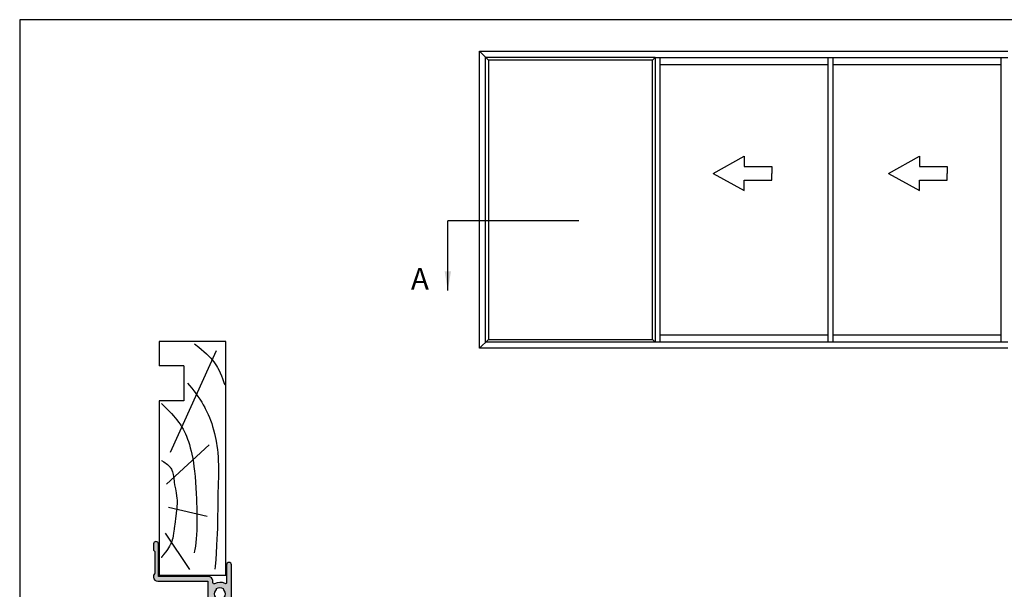
# Model space of a CAD drawing. Units: millimetres. Extents: x 497 to 989, y 0 to 639.
# Drawn here: x 497 to 779, y 476 to 639 of the extents above; entities that cross this region are included whole.
import ezdxf

# ---------------------------------------------------------------- set-up
doc = ezdxf.new("R2010")
doc.units = ezdxf.units.MM
doc.layers.get('0').update_dxf_attribs({"plot": 0})
for name, color, linetype in [('APL Hatch', 253, 'Continuous'), ('APL Joinery', 2, 'Continuous'), ('APL Notes', 7, 'Continuous')]:
    doc.layers.add(name, color=color, linetype=linetype)
doc.styles.add('Arial-Bold', font='arialbd.ttf')
doc.dimstyles.new('ISO-25', dxfattribs={"dimtxt": 2.5, "dimasz": 4, "dimexe": 1.25, "dimexo": 0.625, "dimtad": 1, "dimtxsty": 'Standard', "dimcen": 2.5, "dimadec": 0, "dimazin": 0, "dimtfac": 1, "dimtmove": 0, "dimatfit": 3, "dimfxl": 0, "dimarcsym": 0})

# ---------------------------------------------------------------- blocks, each defined once
blk = doc.blocks.new('Timber Liner')
at = {"layer": 'APL Joinery', "color": 3, "linetype": 'Continuous'}
for p, q in [((0.25, -0.25), (67.25000000000011, -0.2500000000000284)), ((0.25, -0.25), (0.2500000000001137, -19.25000000000003)), ((67.25000000000011, -0.2500000000000284), (67.25000000000011, -19.25000000000003)), ((60.25000000000011, -12.25000000000006), (50.25000000000006, -12.25000000000003)), ((50.25000000000006, -12.25000000000003), (50.25000000000011, -19.25000000000003)), ((60.25000000000011, -12.25000000000006), (60.25000000000011, -19.25000000000006)), ((67.25000000000011, -19.25000000000003), (60.25000000000011, -19.25000000000006))]:
    blk.add_line(p, q, dxfattribs=at)
at = {"layer": 'APL Joinery', "color": 8, "linetype": 'Continuous'}
for p, q in [((17.1771240676444, -5.525431397816448), (19.70350749111429, -16.65783318784511)), ((37.66890072467771, -4.968811308315054), (26.44052995370055, -17.21445327734651)), ((64.6169905750229, -3.020640995060006), (35.42322657048229, -16.10121309834366)), ((1.955456250879308, -10.54378340491394), (12.40506648997916, -17.49276332209726))]:
    blk.add_line(p, q, dxfattribs=at)
at = {"layer": 'APL Joinery', "color": 3}
blk.add_line((50.25000000000011, -19.25000000000003), (0.2500000000001137, -19.25000000000003), dxfattribs=at)
at = {"layer": 'APL Joinery', "color": 8, "linetype": 'Continuous'}
for points in [[(55.36298834994273, -11.13883656141985), (54.69304479681585, -10.56815973022245), (53.86086674688181, -9.89229144207087), (53.12698638783684, -9.322575028716642), (52.26393823492816, -8.684693589844585), (51.54204285109881, -8.178121732251014), (50.73762216853652, -7.642853450782184), (49.90511559460305, -7.121500854687326), (49.13333732309729, -6.66788768007774), (48.32695129066951, -6.224482267812533), (48.05514368783156, -6.082051487317898), (48.05514368783156, -6.082051487317898), (47.3023749361729, -5.705777925076148), (46.35941632844185, -5.270274591901426), (45.49814847258165, -4.905169527254515), (44.71370102910379, -4.598210866854743), (43.76182702466099, -4.256772155150315), (42.9285638760964, -3.984495250954609), (41.95724882177598, -3.69704456970149), (40.88355458688699, -3.415215911993698), (40.05928631048891, -3.223499771871502), (39.21717361929899, -3.04905270535167), (38.18964522163049, -2.86475813011694), (37.3881914554033, -2.742330950309309), (37.38819145540327, -2.742330950309309), (36.34194330251705, -2.609703843186395), (35.37253995812839, -2.512232366009755), (34.17500450517571, -2.422150685227052), (33.09563294163053, -2.36645806039536), (31.79867917496298, -2.327137716220619), (30.29811778162602, -2.312860983769298), (28.65144253902074, -2.32683211479187), (26.41654045338754, -2.377584726343031), (23.35272799168183, -2.464020905558613), (23.35272799168183, -2.464020905558613), (20.3472361909615, -2.524860883294906), (16.27858548165813, -2.588889294337974), (13.93098904753981, -2.637183251783256), (12.12419426309339, -2.689215052243725), (10.72081087433253, -2.742330950309309), (10.72081087433253, -2.742330950309309), (8.814465731697226, -2.835644967638672), (6.6139296205655, -2.971289309553981), (4.804872265665722, -3.102042687632945), (2.820080161173223, -3.262054264921147), (2.124066550852774, -3.322532455598889)], [(66.58195545994386, -9.14346197957579), (66.58195545994386, -9.14346197957579), (65.64239020428425, -7.967647589116666), (64.98724671240336, -7.174535962910653), (64.37319090125033, -6.465680450648733), (63.71870283683444, -5.7565210166523), (63.49415349792514, -5.525431397816448), (63.49415349792514, -5.525431397816448), (63.01803688176648, -5.056844278622634), (62.44898172291192, -4.534008363484418), (61.96615231629244, -4.12119381361174), (61.42154119233646, -3.688503789157011), (60.85137083345404, -3.271955969519666), (60.31750143036913, -2.914903988831156), (59.75487478468568, -2.572363581076502), (59.56422372808316, -2.464020905558613), (59.56422372808316, -2.464020905558613), (58.95778498449539, -2.143826846944648), (58.24093947938758, -1.80576566840179), (57.43884660190167, -1.467542865358723), (56.60968349664091, -1.150155760440384), (55.24824439453499, -0.6710826366966387), (54.79216615041787, -0.5158505923035648)], [(49.45869003420376, -18.6060035011001), (49.45869003420376, -18.6060035011001), (48.33113478090826, -17.45392240062185), (47.39437558739746, -16.52235656325237), (46.61174855112802, -15.77629444453274), (45.95662075770224, -15.18146944553772), (45.4082999198551, -14.70783480850571), (44.79548184179646, -14.20725186375594), (44.15782795337429, -13.72082983622212), (43.56237421637627, -13.29979179815624), (43.09318394233867, -12.99119659153757), (42.72166757161744, -12.76149256133507), (42.72166757161744, -12.76149256133507), (42.10939976540698, -12.41053777925325), (41.53001440437151, -12.10712101184347), (40.79964299117603, -11.75966567928427), (40.12880629188606, -11.47097649114934), (39.30882984440063, -11.15285735840212), (38.58665892328679, -10.90065343728563), (37.74085398232646, -10.63455989228189), (36.80231594635518, -10.3717419607546), (35.83854197774443, -10.13270020871639), (34.95453544114599, -9.937238835143347), (33.73897095483574, -9.700082069077183), (33.73897095483571, -9.700082069077183), (32.53259490622929, -9.495388152914842), (31.44737654840156, -9.334747339830415), (30.14540262703727, -9.168775359329032), (28.64080769985654, -9.009435743299008), (26.99055715353146, -8.869151226228468), (25.31025987196239, -8.756871159778854), (23.77612693663121, -8.675507749089746), (22.19604420234455, -8.607145519641875), (21.66847237603528, -8.58684189007434), (21.66847237603528, -8.58684189007434), (19.10961497244762, -8.505731035530829), (17.52954797611815, -8.477426005305489), (16.16046255809925, -8.471979445182171), (14.58028626026277, -8.493155631802438), (13.28378278057755, -8.53669233535274), (11.86650784268886, -8.615772017232871), (10.78893139701779, -8.700796586938054), (9.696739562641596, -8.811433326295685), (8.704927273502449, -8.935250704926347), (7.689696889765742, -9.087045153829393), (7.35229964303943, -9.14346197957579), (7.35229964303943, -9.14346197957579), (6.743697879698232, -9.256145580012372)], [(33.17755241628686, -18.6060035011001), (33.17755241628686, -18.6060035011001), (32.76704333429936, -17.92710496006922), (32.52452390299189, -17.55042278943833), (32.31763979062595, -17.2521845792993), (32.08045276705855, -16.9411146336268), (31.89057597507826, -16.71745810942028), (31.68813972191941, -16.50417130090977), (31.49434605956577, -16.3238279668852), (31.2848970193053, -16.15403452683992), (31.21258753136584, -16.10121309834366), (31.21258753136584, -16.10121309834366), (30.95191783732298, -15.93302848983413), (30.69801093057956, -15.79689101962339), (30.3696423240217, -15.65214022814786), (29.95621307830396, -15.50800314842968), (29.58346759163425, -15.40519776639587), (29.13929443166282, -15.30708720926316), (28.63995141985586, -15.21879991092007), (27.95033293106823, -15.11870095698234), (27.23798454016506, -15.02209342165847), (27.00194849224943, -14.98797291934082), (27.00194849224943, -14.98797291934082), (26.22803029302523, -14.86121297279104), (25.0609745752522, -14.64257520775277), (23.89474276501522, -14.42480454054962), (23.10314297776205, -14.29844030939515), (22.38175256705071, -14.21132861426386), (21.82381134828134, -14.16857117114003), (21.38776310676084, -14.15304278508867), (21.38776310676084, -14.15304278508867), (20.79242966908572, -14.15882537752819), (20.13609754616195, -14.19529362864375), (19.2427437434952, -14.28085436281174), (18.32453972942443, -14.39254756149236), (18.01925187546772, -14.43135282983937), (18.01925187546772, -14.43135282983937), (16.59887186817258, -14.60729440863275), (15.63067798496201, -14.72504800882453), (14.96797854916133, -14.80614480348456), (14.36224477013167, -14.88140861924879), (13.73705297800359, -14.96087577008544), (13.52790356707686, -14.98797291934082), (13.52790356707686, -14.98797291934082), (12.42504814105331, -15.14178476489579), (11.58833002936751, -15.28662808553671), (10.95890039183587, -15.42348129217223), (10.48664830015099, -15.54780429958905), (10.01533640429159, -15.69530353230769), (9.595158677875588, -15.85087171528741), (9.17417537087556, -16.03431942686703), (9.036555258686008, -16.10121309834366), (9.036555258686008, -16.10121309834366), (8.638884000274288, -16.31530953971406), (8.192553301569546, -16.58982735541539), (7.716116708369668, -16.91662621890302), (7.084544912306455, -17.3878208645182), (6.229462565941731, -18.04938341159865), (6.229462565941731, -18.04938341159865), (6.194083903570686, -18.07639012589314), (6.16837895039987, -18.09596961028601), (6.149552282180082, -18.11028768952619), (6.131056256921511, -18.12433639913891), (6.112885235784688, -18.13812128700778), (6.099496956247435, -18.14826732004443), (6.086285263189325, -18.15827087130955), (6.073247888863762, -18.16813411762431), (6.060382592187466, -18.17785919592998), (6.047687158528447, -18.18744820424769), (6.035159399490226, -18.19690320260847), (6.022797152694977, -18.20622621395469), (6.010598281562693, -18.21541922501373), (5.998560675089607, -18.22448418714529), (5.986682247623605, -18.23342301716272), (5.974960938638901, -18.24223759812972), (5.96339471250883, -18.25092978013316), (5.951981558276998, -18.25950138103283), (5.940719489428488, -18.26795418718879), (5.929606543658679, -18.27628995416765), (5.921382345094798, -18.28245565618278), (5.913239853742482, -18.28855742671985), (5.90517827213398, -18.29459597009586), (5.897196810155663, -18.30057198167674), (5.889294684993445, -18.30648614802342), (5.881471121077936, -18.31233914703481), (5.873725350029815, -18.31813164808742), (5.866056610605028, -18.32386431217233), (5.858464148640337, -18.32953779202933), (5.850947216998236, -18.33515273227763), (5.843505075513008, -18.34070976954459), (5.836136990935643, -18.34620953259125), (5.828842236880007, -18.35165264243531), (5.82162009376799, -18.35703971247185), (5.814469848775616, -18.36237134859124), (5.807390795779156, -18.36764814929472), (5.800382235300617, -18.37287070580774), (5.793443474454648, -18.37803960219074), (5.786573826894482, -18.38315541544816), (5.77977261275862, -18.38821871563457), (5.773039158617507, -18.39323006595933), (5.764150590644931, -18.39984308593338), (5.755380131240713, -18.40636573761734), (5.746726228706052, -18.41279930757858), (5.738187351023896, -18.41914506206911), (5.729761985638561, -18.42540424742052), (5.72144863923495, -18.43157809042887), (5.71324583752039, -18.43766779872962), (5.705152125007089, -18.44367456116314), (5.69716606479642, -18.44959954813092), (5.689286238364389, -18.45544391194309), (5.681511245349043, -18.46120878715698), (5.67383970333924, -18.46689529090742), (5.666270247664556, -18.47250452322916), (5.658801531187578, -18.47803756737122), (5.651432224097334, -18.48349549010362), (5.644161013704377, -18.48887934201693), (5.636986604237791, -18.49419015781459), (5.629907716643743, -18.49942895659814), (5.622923088385733, -18.50459674214613), (5.616031473246721, -18.50969450318618), (5.609231641132737, -18.51472321366086), (5.602522377878586, -18.51968383298754), (5.595902485054978, -18.52457730631215), (5.589370779777767, -18.5294045647573), (5.582926094518655, -18.53416652566486), (5.576567276917956, -18.53886409283277), (5.570293189598942, -18.54349815674718), (5.564102709984354, -18.54806959480899), (5.557994730113933, -18.55257927155569), (5.551968156464795, -18.55702803887809), (5.54602190977306, -18.56141673623281), (5.540154924856893, -18.56574619084989), (5.534366150442111, -18.570017217936), (5.52865454898938, -18.57423062087358), (5.523019096522773, -18.57838719141549), (5.517458782460608, -18.58248770987589), (5.511972609447866, -18.58653294531703), (5.506559593190559, -18.59052365573214), (5.501218762291614, -18.59446058822473), (5.494192591620219, -18.59963901547664), (5.487291367592206, -18.60472444696134), (5.480512876794592, -18.60971857783576), (5.473854944576942, -18.61462307104873), (5.467315434395573, -18.61943955802013), (5.460892247168658, -18.62416963930244), (5.454583320640381, -18.62881488522501), (5.448386628754974, -18.63337683652216), (5.442300181040537, -18.63785700494543), (5.436322022001832, -18.64225687386008), (5.430450230523093, -18.64657789882725), (5.424682919279462, -18.65082150817122), (5.419018234158102, -18.65498910353347), (5.413454353688394, -18.6590820604124), (5.407989488480894, -18.66310172869086), (5.402621880675383, -18.66704943315054), (5.397349803397731, -18.67092647397422), (5.392171560225165, -18.67473412723652), (5.387085484660702, -18.67847364538264)]]:
    blk.add_lwpolyline(points, dxfattribs=at)
blk = doc.blocks.new('19308')
at = {"layer": 'APL Hatch'}
h = blk.add_hatch(color=256, dxfattribs=at)
h.dxf.hatch_style = 1
edge = h.paths.add_edge_path()
edge.add_arc((12.22490309850827, 4.599999999985264), 0.3000000000001011, 89.99999999977237, 206.3877999610309)
edge.add_arc((8.999999999187452, 2.99999999999128), 3.299999999998473, -28.17864274053818, 26.38779996115801, ccw=False)
edge.add_arc((12.17332632970969, 1.299999999991218), 0.2999999999995779, 151.8213572593484, 270.000000000079)
edge.add_line((12.17332632971011, 0.9999999999916405), (12.49999999919237, 0.99999999999255))
edge.add_arc((12.49999999919719, -0.5000000000080846), 1.500000000000635, 2.4215296434704214e-11, 90.00000000018417, ccw=False)
edge.add_line((13.99999999919783, -0.50000000000745), (13.99999999919783, -14.60000000001554))
edge.add_line((13.99999999919783, -14.60000000001554), (23.2999999991971, -14.60000000001191))
edge.add_arc((23.2999999991971, -15.30000000001263), 0.7000000000007276, -90, 90, ccw=False)
edge.add_line((23.2999999991971, -16.00000000001336), (21.62426406790655, -16.00000000001382))
edge.add_arc((21.62426406791057, -15.70000000002172), 0.2999999999920924, 224.9999999989176, 269.9999999992326, ccw=False)
edge.add_line((21.41213203355619, -15.91213203436809), (21.18786796483982, -15.68786796565627))
edge.add_arc((20.975735930491, -15.90000000000629), 0.2999999999907484, 45.00000000016193, 90.00000000064121)
edge.add_line((20.97573593048764, -15.60000000001554), (14.92425647910932, -15.60000000001554))
edge.add_arc((14.92425647910707, -15.90000000000678), 0.2999999999912308, 89.99999999957049, 135.0000000000453)
edge.add_line((14.71212444475714, -15.68786796565718), (14.48786037604077, -15.91213203437218))
edge.add_arc((14.27572834168875, -15.70000000001599), 0.2999999999973679, 269.9999999999691, 314.99999999943697, ccw=False)
edge.add_line((14.27572834168859, -16.00000000001336), (13.79999999918073, -16.00000000000972))
edge.add_arc((13.79999999919854, -14.80000000000937), 1.200000000000353, 179.9999999999821, 269.9999999991494, ccw=False)
edge.add_line((12.59999999919819, -14.800000000009), (12.59999999919819, -0.50000000000745))
edge.add_line((12.59999999919819, -0.50000000000745), (5.799999999184365, -0.5000000000279137))
edge.add_arc((5.799999999194597, -0.2000000000184094), 0.3000000000095043, 179.9999999984801, 269.99999999804584, ccw=False)
edge.add_line((5.499999999185093, -0.2000000000104514), (5.499999999185093, 0.3999999999867292))
edge.add_arc((6.099999999185222, 0.3999999999865085), 0.6000000000001293, 89.9999999999776, 179.9999999999789, ccw=False)
edge.add_line((6.099999999185457, 0.9999999999866382), (6.52165137985503, 0.9999999999866382))
edge.add_arc((6.521651379855038, 1.299999999986656), 0.3000000000000178, 269.9999999999983, 362.1647272116823)
edge.add_arc((7.520937739452505, 1.33777262931432), 0.7000000000019226, 48.33707478126371, 182.1647272116893, ccw=False)
edge.add_arc((8.999999999186912, 2.999999999991508), 1.524999999997864, 228.3370747807618, 311.6629252192382)
edge.add_arc((10.47906225892425, 1.33777262931875), 0.7000000000005612, 86.61059604545932, 131.6629252191566, ccw=False)
edge.add_arc((8.999999999186457, 2.99999999999255), 1.799999999998997, 327.6390638217395, 392.3609361782605)
edge.add_arc((10.47906225892429, 4.662227370666479), 0.700000000000687, 228.3370747808476, 273.38940395453653, ccw=False)
edge.add_arc((8.999999999185093, 2.999999999992527), 1.524999999999868, 48.33707478073739, 131.6629252192626)
edge.add_arc((7.520937735655957, 4.662227371844998), 0.7000000034004696, 189.3362045287261, 311.66292538677715, ccw=False)
edge.add_arc((6.534184328456814, 4.499999999981931), 0.2999999999998869, 9.33620452874077, 89.99999999999679)
edge.add_line((6.534184328456831, 4.799999999981818), (2.99999999919055, 4.799999999981818))
edge.add_line((2.99999999919055, 4.799999999981818), (2.99999999919055, 3.800000000000008))
edge.add_arc((1.299999999194897, 3.799999999999588), 1.699999999995652, -65.68426082858173, 1.4210854715202004e-11, ccw=False)
edge.add_line((1.999999999199645, 2.250806661523537), (1.999999999199645, -10.70000000001136))
edge.add_arc((1.699999999199735, -10.70000000001118), 0.2999999999999101, 269.99999999977433, 359.99999999996504, ccw=False)
edge.add_line((1.699999999198553, -11.00000000001109), (-1.210087280813241, -10.99999999999153))
edge.add_arc((-1.210087280813863, -11.299999999991), 0.2999999999994625, 89.99999999988114, 169.4789428742213)
edge.add_arc((-1.800000000804894, -11.19044187483604), 0.2999999999961097, 289.99999999837274, 349.4789428743146, ccw=False)
edge.add_line((-1.69739395781653, -11.47234966107107), (-3.097393957825261, -11.98190798904824))
edge.add_arc((-3.200000000810062, -11.70000020280484), 0.3000000000027533, 174.9999999978243, 289.9999999971867, ccw=False)
edge.add_line((-3.498858410239336, -11.67385347996896), (-3.290240568385343, -9.28934063636115))
edge.add_arc((-2.99138215895826, -9.315487359183756), 0.299999999999414, 135.0000000004947, 175.0000000003145, ccw=False)
edge.add_line((-3.203514193315641, -9.103355324830037), (-2.876776696095476, -8.776617827608963))
edge.add_arc((-2.700000000804451, -8.953394522908027), 0.2499999999977483, 14.999999999514785, 134.999999998697, ccw=False)
edge.add_line((-2.458518544233812, -8.888689761635025), (-2.428632695155102, -9.000225268802016))
edge.add_arc((-2.187151238584633, -8.935520507529578), 0.2499999999974368, 194.9999999994, 255.0000000006)
edge.add_line((-2.251855999857071, -9.177001964100047), (-0.3381499650895421, -9.689777950671843))
edge.add_arc((-0.2605042515777916, -9.400000202806474), 0.2999999999744567, 255.0000000024507, 270.0000000025823)
edge.add_line((-0.2605042515642708, -9.700000202780931), (-0.1000000008352799, -9.700000202811399))
edge.add_arc((-0.1000000007999389, -9.400000202808378), 0.3000000000030205, 269.9999999932504, 408.1896850958954)
edge.add_arc((0.2999999991435942, -8.952786607319299), 0.2999999999512259, 180.0000000254257, 228.1896851192006, ccw=False)
edge.add_line((-8.076312951743603e-10, -8.952786607452428), (-8.003553375601768e-10, -5.738105198953409))
edge.add_arc((0.2999999991869656, -5.738105198960131), 0.299999999987321, 165.5224878126931, 179.9999999987162, ccw=False)
edge.add_line((0.00952624823548831, -5.66310519895632), (0.1936491665037465, -4.950000202809125))
edge.add_arc((-8.011657171014264e-10, -4.900000202805624), 0.19999999999559, 345.5224878127081, 449.9999999997678)
edge.add_line((-8.003553375601768e-10, -4.700000202810035), (-0.5156738038713229, -4.700000202810489))
edge.add_arc((-0.5156738038660962, -5.000000202804547), 0.2999999999940579, 90.00000000099824, 121.4000000007222)
edge.add_line((-0.6719766934184008, -4.743934963628991), (-1.93097190867411, -5.512428925171836))
edge.add_arc((-2.164644921075492, -5.601293559727002), 0.2499999999987197, -58.600000000122805, 20.821549739618092, ccw=False)
edge.add_line((-2.034392513116472, -5.81468125904502), (-2.119747592842032, -5.866782222237536))
edge.add_arc((-2.250000000800541, -5.653394522917922), 0.2499999999998154, 179.9999999991213, 301.3999999995868, ccw=False)
edge.add_line((-2.500000000800355, -5.653394522914088), (-2.500000000803993, -1.546605679806081))
edge.add_arc((-2.250000000806743, -1.546605679801368), 0.2499999999972506, 58.599999998389194, 180.0000000010801, ccw=False)
edge.add_line((-2.119747592842032, -1.333217980488545), (-2.034392513116472, -1.385318943665144))
edge.add_arc((-2.164644921074569, -1.598706642983114), 0.249999999998197, -20.821549739898728, 58.60000000029771, ccw=False)
edge.add_line((-1.93097190867411, -1.687571277539238), (-0.6719766934184008, -2.456065239082083))
edge.add_arc((-0.5156738038652883, -2.199999999906757), 0.2999999999942821, 238.5999999991232, 269.9999999988475)
edge.add_line((-0.5156738038713229, -2.499999999901039), (-8.003553375601768e-10, -2.499999999901949))
edge.add_arc((-8.018757324812498e-10, -2.299999999905445), 0.1999999999965039, 270.0000000004355, 374.4775121874921)
edge.add_line((0.1936491665037465, -2.249999999901039), (0.00952624823548831, -1.536895003754754))
edge.add_arc((0.2999999991869651, -1.461895003750943), 0.2999999999873204, 180.0000000012838, 194.477512187307, ccw=False)
edge.add_line((-8.003553375601768e-10, -1.461895003757665), (-8.003553375601768e-10, 1.752786404740444))
edge.add_arc((0.2999999991457826, 1.752786404617918), 0.299999999946138, 131.8103148822293, 179.9999999765992, ccw=False)
edge.add_arc((-0.1000000007985307, 2.200000000089111), 0.2999999999952978, 311.8103149050632, 450.0000000070186)
edge.add_line((-0.1000000008352799, 2.500000000084409), (-0.2605042515679088, 2.500000000068948))
edge.add_arc((-0.2605042515801218, 2.200000000114041), 0.2999999999549066, 89.99999999766749, 104.9999999973697)
edge.add_line((-0.3381499650859041, 2.489777747960769), (-2.251855999857071, 1.977001761389882))
edge.add_arc((-2.187151238582146, 1.735520304827199), 0.2499999999905606, 105.0000000004123, 165.0000000022407)
edge.add_line((-2.428632695147826, 1.800225066090942), (-2.458518544222898, 1.688689558923951))
edge.add_arc((-2.700000000797814, 1.753394320197135), 0.2500000000019263, 225.0000000001094, 345.0000000006987, ccw=False)
edge.add_line((-2.876776696095476, 1.576617624898798), (-3.203514193315641, 1.903355122118054))
edge.add_arc((-2.991382158955545, 2.115487156461219), 0.299999999993871, 184.9999999975804, 224.9999999977134, ccw=False)
edge.add_line((-3.290240568378067, 2.089340433650076), (-3.498858410239336, 4.473853277256975))
edge.add_arc((-3.20000000081319, 4.500000000083205), 0.299999999998796, 70.00000000190232, 185.0000000003905, ccw=False)
edge.add_line((-3.097393957825261, 4.781907786321252), (-1.69739395781653, 4.272349458360448))
edge.add_arc((-1.800000000810699, 3.990441672123086), 0.3000000000002864, 10.521076821086922, 70.00000000073771, ccw=False)
edge.add_arc((-1.210087318395666, 4.100000000082529), 0.3000000000825212, 190.5210768224034, 269.9999999976226)
edge.add_line((-1.210087318408114, 3.800000000000008), (1.299999999195279, 3.800000000000008))
edge.add_line((1.299999999195279, 3.800000000000008), (1.299999999195279, 10.19999999999783))
edge.add_line((1.299999999195279, 10.19999999999783), (-0.3000000008032657, 10.19999999999783))
edge.add_arc((-0.3000000008032657, 11.00000000000074), 0.8000000000029104, 180, 270, ccw=False)
edge.add_line((-1.100000000806176, 11.00000000000074), (-1.100000000806176, 11.89999999999491))
edge.add_arc((-0.8000000008106898, 11.89999999998779), 0.2999999999954863, 89.99999999858221, 179.9999999986386, ccw=False)
edge.add_line((-0.8000000008032657, 12.19999999998327), (-0.5000000008076313, 12.19999999999783))
edge.add_arc((-0.5000000008041303, 11.89999999999114), 0.3000000000066851, 7.208882379927672e-10, 90.00000000066859, ccw=False)
edge.add_line((-0.200000000797445, 11.89999999999491), (-0.2000000008047209, 11.19999999999783))
edge.add_line((-0.2000000008047209, 11.19999999999783), (1.599999999190914, 11.19999999999783))
edge.add_line((1.599999999190914, 11.19999999999783), (1.599999999190914, 15.3535898384801))
edge.add_arc((1.799999999195024, 15.6999999999976), 0.400000000005278, 120.0000000002434, 239.9999999997566, ccw=False)
edge.add_line((1.599999999190914, 16.04641016151509), (1.599999999190914, 20.19999999999783))
edge.add_line((1.599999999190914, 20.19999999999783), (-0.2000000008047209, 20.19999999999783))
edge.add_line((-0.2000000008047209, 20.19999999999783), (-0.2000000008047209, 18.49999999999801))
edge.add_arc((-0.5000000008082585, 18.49999999999996), 0.3000000000035375, 250.528779364696, 359.99999999962614, ccw=False)
edge.add_arc((-0.4000000008045569, 18.78284271246893), 0.599999999999437, 179.9999999998681, 250.5287793645893, ccw=False)
edge.add_line((-1.000000000803993, 18.78284271247031), (-1.000000000803993, 20.59999999999746))
edge.add_arc((-0.2000000008047208, 20.59999999999837), 0.7999999999992725, 90, 180.0000000000651, ccw=False)
edge.add_line((-0.2000000008047209, 21.39999999999764), (1.499999999199645, 21.39999999999764))
edge.add_line((1.499999999199645, 21.39999999999764), (1.499999999199645, 24.19999999999783))
edge.add_line((1.499999999199645, 24.19999999999783), (-0.5000000008003553, 24.19999999999783))
edge.add_arc((-0.5000000008003553, 24.69999999999783), 0.5, 180, 270, ccw=False)
edge.add_line((-1.000000000800355, 24.69999999999783), (-1.000000000800355, 25.94999999999783))
edge.add_arc((-0.5000000008003553, 25.94999999999783), 0.5, 0, 180, ccw=False)
edge.add_line((-8.003553375601768e-10, 25.94999999999783), (-8.003553375601768e-10, 25.19999999999783))
edge.add_line((-8.003553375601768e-10, 25.19999999999783), (1.499999999199645, 25.19999999999783))
edge.add_line((1.499999999199645, 25.19999999999783), (1.499999999199645, 30.69999999999783))
edge.add_line((1.499999999199645, 30.69999999999783), (-8.003553375601768e-10, 30.69999999999783))
edge.add_line((-8.003553375601768e-10, 30.69999999999783), (-8.003553375601768e-10, 29.94999999999783))
edge.add_arc((-0.5000000008003553, 29.94999999999783), 0.5, -180, 0, ccw=False)
edge.add_line((-1.000000000800355, 29.94999999999783), (-1.000000000800355, 31.4999999999971))
edge.add_arc((-0.5000000008003553, 31.4999999999971), 0.5, 90, 180, ccw=False)
edge.add_line((-0.5000000008003553, 31.9999999999971), (2.699999999196734, 31.9999999999971))
edge.add_arc((2.699999999196734, 31.69999999998691), 0.3000000000101863, 2.084391326206969e-09, 90, ccw=False)
edge.add_line((2.999999999206921, 31.69999999999783), (2.999999999192369, 7.299999999982273))
edge.add_arc((3.99999999919231, 7.299999999981759), 0.9999999999999409, 179.9999999999706, 270.0000000000034)
edge.add_line((3.999999999192369, 6.299999999981818), (17.2999999991971, 6.299999999981818))
edge.add_arc((17.2999999991971, 5.59999999997768), 0.7000000000041382, -90, 90, ccw=False)
edge.add_line((17.2999999991971, 4.899999999973542), (12.22490309850946, 4.899999999985365))
at = {"layer": 'APL Joinery'}
blk.add_lwpolyline([(12.22490309850946, 4.899999999985365, 0.5565231378831509), (11.9561611735644, 4.46666666665288, -0.2426943449937549), (11.90888246883333, 1.441666666658246, 0.5668022177497838), (12.17332632971011, 0.9999999999916405), (12.49999999919237, 0.99999999999255, -0.4142135623739128), (13.99999999919783, -0.50000000000745), (13.99999999919783, -14.60000000001554), (23.2999999991971, -14.60000000001191, -0.9999999999999999), (23.2999999991971, -16.00000000001336), (21.62426406790655, -16.00000000001382, -0.1989123673810864), (21.41213203355619, -15.91213203436809), (21.18786796483982, -15.68786796565627, 0.198912367381832), (20.97573593048764, -15.60000000001554), (14.92425647910932, -15.60000000001554, 0.1989123673818114), (14.71212444475714, -15.68786796565718), (14.48786037604077, -15.91213203437218, -0.1989123673772442), (14.27572834168859, -16.00000000001336), (13.79999999918073, -16.00000000000972, -0.4142135623688381), (12.59999999919819, -14.800000000009), (12.59999999919819, -0.50000000000745), (5.799999999184365, -0.5000000000279137, -0.4142135623708751), (5.499999999185093, -0.2000000000104514), (5.499999999185093, 0.3999999999867292, -0.4142135623731015), (6.099999999185457, 0.9999999999866382), (6.52165137985503, 0.9999999999866382, 0.4253233383016711), (6.821437287733715, 1.311331788784909, -0.6608046417539339), (7.986260697569378, 1.860720566160861, 0.380492860000354), (10.01373930080445, 1.860720566160861, -0.199149741357269), (10.52044749246488, 2.036548174430035, 0.2901572235408388), (10.52044749246488, 3.963451825555065, -0.1991497413572304), (10.01373930080445, 4.139279433824239, 0.3804928600005983), (7.98626069756574, 4.139279433824239, -0.590966862492939), (6.830210349609843, 4.548668211375396, 0.3672537515988589), (6.534184328456831, 4.799999999981818), (2.99999999919055, 4.799999999981818), (2.99999999919055, 3.800000000000008, -0.2947155529745312), (1.999999999199645, 2.250806661523537), (1.999999999199645, -10.70000000001136, -0.4142135623740698), (1.699999999198553, -11.00000000001109), (-1.210087280813241, -10.99999999999153, 0.3613976322840886), (-1.505043640810982, -11.24522093741297, -0.2655138983276695), (-1.69739395781653, -11.47234966107107), (-3.097393957825261, -11.98190798904824, -0.5486187866230474), (-3.498858410239336, -11.67385347996896), (-3.290240568385343, -9.28934063636115, -0.1763269807076544), (-3.203514193315641, -9.103355324830037), (-2.876776696095476, -8.776617827608963, -0.5773502691848679), (-2.458518544233812, -8.888689761635025), (-2.428632695155102, -9.000225268802016, 0.267949192436735), (-2.251855999857071, -9.177001964100047), (-0.3381499650895421, -9.689777950671843, 0.06554346281581461), (-0.2605042515642708, -9.700000202780931), (-0.1000000008352799, -9.700000202811399, 0.6885002580590253), (0.09999999923456926, -9.17639340508521, -0.2134217652357306), (-8.076312951743603e-10, -8.952786607452428), (-8.003553375601768e-10, -5.738105198953409, -0.06325422393032566), (0.00952624823548831, -5.66310519895632), (0.1936491665037465, -4.950000202809125, 0.4903143948319831), (-8.003553375601768e-10, -4.700000202810035), (-0.5156738038713229, -4.700000202810489, 0.1378721067463312), (-0.6719766934184008, -4.743934963628991), (-1.93097190867411, -5.512428925171836, -0.361114525565003), (-2.034392513116472, -5.81468125904502), (-2.119747592842032, -5.866782222237536, -0.5855240683225399), (-2.500000000800355, -5.653394522914088), (-2.500000000803993, -1.546605679806081, -0.5855240683355788), (-2.119747592842032, -1.333217980488545), (-2.034392513116472, -1.385318943665144, -0.3611145255672487), (-1.93097190867411, -1.687571277539238), (-0.6719766934184008, -2.456065239082083, 0.1378721067463328), (-0.5156738038713229, -2.499999999901039), (-8.003553375601768e-10, -2.499999999901949, 0.490314394831966), (0.1936491665037465, -2.249999999901039), (0.00952624823548831, -1.536895003754754, -0.06325422393032577), (-8.003553375601768e-10, -1.461895003757665), (-8.003553375601768e-10, 1.752786404740444, -0.2134217652384451), (0.09999999923456926, 1.976393202375046, 0.6885002580545905), (-0.1000000008352799, 2.500000000084409), (-0.2605042515679088, 2.500000000068948, 0.06554346281393339), (-0.3381499650859041, 2.489777747960769), (-2.251855999857071, 1.977001761389882, 0.2679491924396736), (-2.428632695147826, 1.800225066090942), (-2.458518544222898, 1.688689558923951, -0.5773502691930543), (-2.876776696095476, 1.576617624898798), (-3.203514193315641, 1.903355122118054, -0.1763269807090635), (-3.290240568378067, 2.089340433650076), (-3.498858410239336, 4.473853277256975, -0.5486187866180863), (-3.097393957825261, 4.781907786321252), (-1.69739395781653, 4.272349458360448, -0.265513806327732), (-1.505043659642979, 4.045220836091911, 0.3613975351042078), (-1.210087318408114, 3.800000000000008), (1.299999999195279, 3.800000000000008), (1.299999999195279, 10.19999999999783), (-0.3000000008032657, 10.19999999999783, -0.414213562373095), (-1.100000000806176, 11.00000000000074), (-1.100000000806176, 11.89999999999491, -0.4142135623733843), (-0.8000000008032657, 12.19999999998327), (-0.5000000008076313, 12.19999999999783, -0.4142135623728276), (-0.200000000797445, 11.89999999999491), (-0.2000000008047209, 11.19999999999783), (1.599999999190914, 11.19999999999783), (1.599999999190914, 15.3535898384801, -0.5773502691867939), (1.599999999190914, 16.04641016151509), (1.599999999190914, 20.19999999999783), (-0.2000000008047209, 20.19999999999783), (-0.2000000008047209, 18.49999999999801, -0.5176380902074706), (-0.6000000008134521, 18.21715728752343, -0.3178372451919968), (-1.000000000803993, 18.78284271247031), (-1.000000000803993, 20.59999999999746, -0.414213562373428), (-0.2000000008047209, 21.39999999999764), (1.499999999199645, 21.39999999999764), (1.499999999199645, 24.19999999999783), (-0.5000000008003553, 24.19999999999783, -0.414213562373095), (-1.000000000800355, 24.69999999999783), (-1.000000000800355, 25.94999999999783, -0.9999999999999999), (-8.003553375601768e-10, 25.94999999999783), (-8.003553375601768e-10, 25.19999999999783), (1.499999999199645, 25.19999999999783), (1.499999999199645, 30.69999999999783), (-8.003553375601768e-10, 30.69999999999783), (-8.003553375601768e-10, 29.94999999999783, -0.9999999999999999), (-1.000000000800355, 29.94999999999783), (-1.000000000800355, 31.4999999999971, -0.414213562373095), (-0.5000000008003553, 31.9999999999971), (2.699999999196734, 31.9999999999971, -0.4142135623624396), (2.999999999206921, 31.69999999999783), (2.999999999192369, 7.299999999982273, 0.4142135623732628), (3.999999999192369, 6.299999999981818), (17.2999999991971, 6.299999999981818, -0.9999999999999999), (17.2999999991971, 4.899999999973542)], format="xyb", close=True, dxfattribs=at)
blk = doc.blocks.new('21150')
at = {"layer": 'APL Joinery'}
blk.add_blockref('19308', (153.0000000000291, 21.00000000003126), dxfattribs=at)

msp = doc.modelspace()

# ---------------------------------------------------------------- linework, layer by layer
msp.add_lwpolyline([(496.7082527531644, 0), (988.9565004700361, 0), (988.9565004700361, 638.8645290077371), (496.7082527531644, 638.8645290077371)], close=True)
at = {"layer": 'APL Notes', "color": 2, "linetype": 'Continuous'}
for p, q in [((628.3095496602109, 544.818314737093), (628.3095496602109, 629.8183147370931)), ((628.3095496602109, 629.8183147370931), (779.567049660213, 629.8183147370931)), ((630.8595496602079, 627.2683147370926), (628.3095496602109, 629.8183147370931)), ((678.6295496602138, 628.0758147370939), (630.0520496602137, 628.0758147370939)), ((630.0520496602137, 546.5608147370923), (630.0520496602137, 628.0758147370939)), ((678.6295496602138, 628.0758147370939), (677.8220496602125, 627.2683147370926)), ((678.6295496602138, 628.0758147370939), (678.6295496602138, 546.5608147370923)), ((678.6295496602138, 628.0758147370939), (779.567049660213, 628.0758147370939)), ((679.9895496602088, 628.0758147370939), (679.9895496602088, 546.5608147370923)), ((679.9895496602088, 626.0358147370941), (728.0782996602152, 626.0358147370941)), ((728.0782996602152, 628.0758147370939), (728.0782996602152, 546.5608147370923)), ((729.4382996602103, 628.0758147370939), (729.4382996602103, 546.5608147370923)), ((729.4382996602103, 626.0358147370941), (777.5270496602169, 626.0358147370941)), ((777.5270496602169, 628.0758147370939), (777.5270496602169, 546.5608147370923)), ((630.8595496602152, 547.3683147370936), (628.3095496602109, 544.818314737093)), ((677.8220496602125, 547.3683147370936), (678.6295496602138, 546.5608147370923)), ((728.0782996602152, 548.6008147370937), (679.9895496602088, 548.6008147370937)), ((777.5270496602169, 548.6008147370937), (729.4382996602103, 548.6008147370937)), ((779.567049660213, 544.818314737093), (628.3095496602109, 544.818314737093)), ((779.567049660213, 546.5608147370923), (630.0520496602137, 546.5608147370923))]:
    msp.add_line(p, q, dxfattribs=at)
at = {"layer": 'APL Notes', "linetype": 'Continuous'}
for p, q in [((695.1991151497183, 594.8612633077882), (704.0712796926873, 599.7902436094375)), ((704.0712796926873, 599.7902436094375), (704.0712796926873, 596.8328554284479)), ((745.390437434252, 594.8612633077882), (754.262601977221, 599.7902436094375)), ((754.262601977221, 599.7902436094375), (754.262601977221, 596.8328554284479)), ((695.1991151497183, 594.8612633077882), (704.0712796926873, 589.9322830061387)), ((704.0712796926873, 596.8328554284479), (711.9576481753261, 596.8328554284479)), ((711.9576481753261, 596.8328554284479), (711.9576481753261, 594.8612633077882)), ((711.9576481753261, 592.8896711871286), (711.9576481753261, 594.8612633077882)), ((745.390437434252, 594.8612633077882), (754.262601977221, 589.9322830061387)), ((754.262601977221, 596.8328554284479), (762.1489704598598, 596.8328554284479)), ((762.1489704598598, 596.8328554284479), (762.1489704598598, 594.8612633077882)), ((762.1489704598598, 592.8896711871286), (762.1489704598598, 594.8612633077882)), ((704.0712796926873, 592.8896711871286), (711.9576481753261, 592.8896711871286)), ((704.0712796926873, 589.9322830061387), (704.0712796926873, 592.8896711871286)), ((754.262601977221, 592.8896711871286), (762.1489704598598, 592.8896711871286)), ((754.262601977221, 589.9322830061387), (754.262601977221, 592.8896711871286))]:
    msp.add_line(p, q, dxfattribs=at)
at = {"layer": 'APL Notes', "color": 8}
msp.add_line((656.7959171857717, 581.3285075490573), (619.2581916930399, 581.3285075490573), dxfattribs=at)
at = {"layer": 'APL Notes', "color": 2, "linetype": 'Continuous'}
msp.add_lwpolyline([(630.8595496602152, 547.3683147370936), (677.8220496602125, 547.3683147370936), (677.8220496602125, 627.2683147370926), (630.8595496602152, 627.2683147370926)], close=True, dxfattribs=at)

# ---------------------------------------------------------------- block references
at = {"layer": 'APL Joinery', "xscale": -1, "rotation": 270}
for name, p in [('Timber Liner', (555.9222464889233, 479.5148482029135)), ('21150', (530.0222464889014, 312.5148482036939))]:
    msp.add_blockref(name, p, dxfattribs=at)

# ---------------------------------------------------------------- texts
at = {"layer": 'APL Notes', "ltscale": 3, "style": 'Arial-Bold'}
msp.add_text('A', height=6.25, dxfattribs=at).set_placement((608.678962858246, 561.544881322789))

# ---------------------------------------------------------------- leaders
at = {"layer": 'APL Notes', "color": 8}
msp.add_leader([(619.2581916930399, 561.3285075490573), (619.2581916930399, 581.3285075490573)], dimstyle='ISO-25', override={"dimasz": 5.5, "dimgap": 0.625, "dimtad": 0}, dxfattribs=at)

doc.saveas('drawing.dxf')
